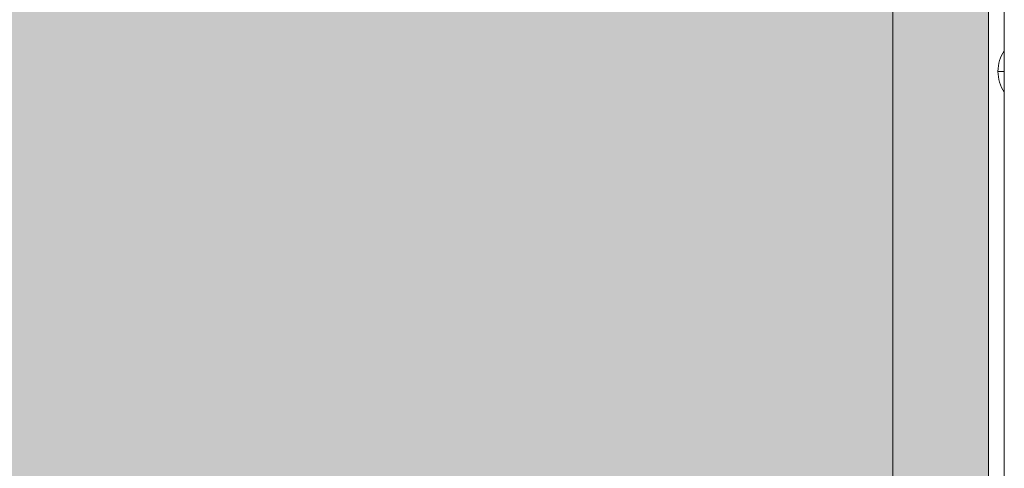
# Model space of a CAD drawing. Units: millimetres. Extents: x 408 to 14745, y -8296 to 73.
# Drawn here: x 11581 to 11890, y -3205 to -3065 of the extents above; entities that cross this region are included whole.
import ezdxf

# ---------------------------------------------------------------- set-up
doc = ezdxf.new("R2010")
doc.units = ezdxf.units.MM
doc.header["$MEASUREMENT"] = 0
doc.layers.add('elevate_[ID]_1_[Material]_Unchanged_[Source]_WAMarketing2 - Level 25', color=7, linetype='Continuous', lineweight=0)
doc.layers.add('Level 8', color=18, linetype='Continuous', lineweight=0)

# ---------------------------------------------------------------- blocks, each defined once
blk = doc.blocks.new('From Smart Solid_2')
at = {"layer": 'elevate_[ID]_1_[Material]_Unchanged_[Source]_WAMarketing2 - Level 25', "color": 250, "linetype": 'Continuous', "lineweight": 13}
for p, q in [((-2.5, 350), (-2.5, -350)), ((2.5, 350), (2.5, -350))]:
    blk.add_line(p, q, dxfattribs=at)
blk = doc.blocks.new('From Smart Solid_21')
at = {"layer": 'elevate_[ID]_1_[Material]_Unchanged_[Source]_WAMarketing2 - Level 25', "color": 250, "linetype": 'Continuous', "lineweight": 13}
for p, q in [((1, -6.5), (1, 6.5)), ((-1, 0), (1, 0)), ((1, 0), (-1, 0))]:
    blk.add_line(p, q, dxfattribs=at)
at = {"layer": 'elevate_[ID]_1_[Material]_Unchanged_[Source]_WAMarketing2 - Level 25', "color": 250, "linetype": 'Continuous', "lineweight": 13, "extrusion": (0, 0, -1)}
blk.add_arc((-10.56, 0), 11.56, 0, 34.2055, dxfattribs=at)
at = {"layer": 'elevate_[ID]_1_[Material]_Unchanged_[Source]_WAMarketing2 - Level 25', "color": 250, "linetype": 'Continuous', "lineweight": 13}
blk.add_arc((10.56, 0), 11.56, 180, 214.2055, dxfattribs=at)
blk = doc.blocks.new('From Smart Solid_35')
at = {"layer": 'elevate_[ID]_1_[Material]_Unchanged_[Source]_WAMarketing2 - Level 25', "color": 250, "linetype": 'Continuous', "lineweight": 13}
for p, q in [((-2.5, 350), (-2.5, -350)), ((2.5, 350), (2.5, -350)), ((2.5, -350), (2.5, 350)), ((2.5, 6.5), (2.5, -6.5))]:
    blk.add_line(p, q, dxfattribs=at)
blk = doc.blocks.new('elevate')
at = {"layer": 'elevate_[ID]_1_[Material]_Unchanged_[Source]_WAMarketing2 - Level 25', "linetype": 'Continuous', "lineweight": 13, "extrusion": (0, 0, -1)}
blk.add_hatch(color=250, dxfattribs=at).paths.add_polyline_path([(-11855.19, -3460.75), (-11855.19, -3430.75), (-11885.19, -3430.75), (-11885.19, -2730.75), (-11855.19, -2730.75), (-11855.19, -2700.75), (-11155.19, -2700.75), (-11155.19, -2730.75), (-11125.19, -2730.75), (-11125.19, -3430.75), (-11155.19, -3430.75), (-11155.19, -3460.75)], flags=0)
at = {"layer": 'elevate_[ID]_1_[Material]_Unchanged_[Source]_WAMarketing2 - Level 25', "color": 250, "linetype": 'Continuous', "lineweight": 13, "flags": 128}
for points in [[(11885.19, -2730.75), (11885.19, -3430.75), (11855.19, -3430.75), (11855.19, -3460.75), (11155.19, -3460.75), (11155.19, -3430.75), (11125.19, -3430.75), (11125.19, -2730.75), (11155.19, -2730.75), (11155.19, -2700.75), (11855.19, -2700.75), (11855.19, -2730.75)], [(11885.19, -2730.75), (11885.19, -3430.75), (11855.19, -3430.75), (11855.19, -2730.75)]]:
    blk.add_lwpolyline(points, close=True, dxfattribs=at)
at = {"layer": 'elevate_[ID]_1_[Material]_Unchanged_[Source]_WAMarketing2 - Level 25', "color": 250, "linetype": 'Continuous', "lineweight": 13}
blk.add_solid([(11885.19, -2730.75), (11885.19, -3430.75), (11855.19, -2730.75), (11855.19, -3430.75)], dxfattribs=at)
for name, p in [('From Smart Solid_2', (11887.69, -3080.75)), ('From Smart Solid_35', (11887.69, -3080.75)), ('From Smart Solid_21', (11889.19, -3080.75))]:
    blk.add_blockref(name, p, dxfattribs=at)

msp = doc.modelspace()

# ---------------------------------------------------------------- block references
at = {"layer": 'Level 8', "color": 7, "linetype": 'Continuous', "lineweight": 0}
msp.add_blockref('elevate', (0, 0), dxfattribs=at)

doc.saveas('drawing.dxf')
